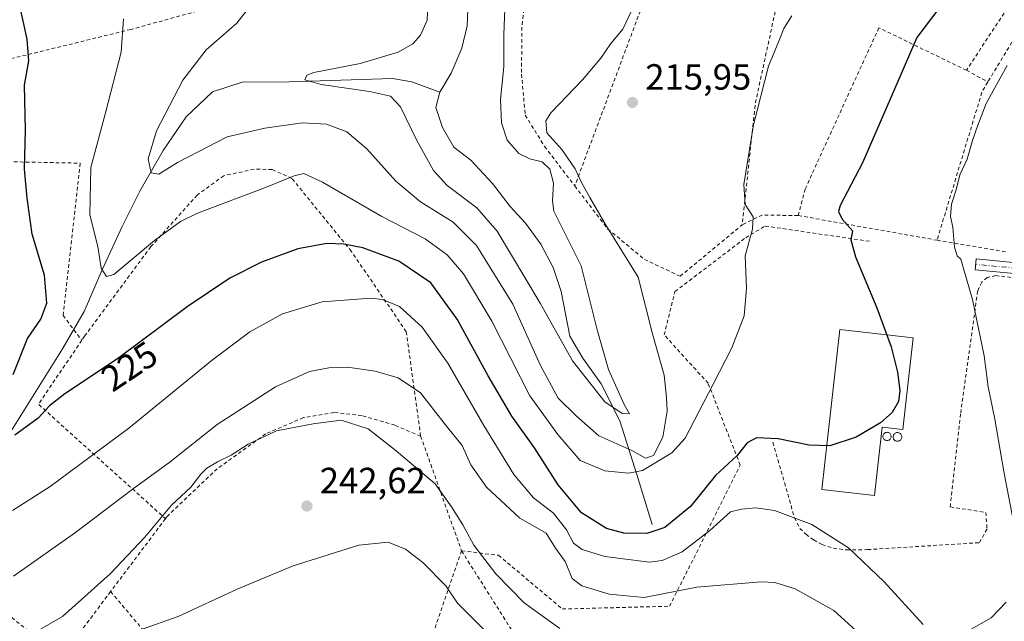
# Model space of a CAD drawing. Units: metres. Extents: x 616891 to 620320, y 4775703 to 4778076.
# Drawn here: x 618510 to 618781, y 4775875 to 4776040 of the extents above; entities that cross this region are included whole.
import ezdxf
from ezdxf.enums import TextEntityAlignment as Align

# ---------------------------------------------------------------- set-up
doc = ezdxf.new("R2010")
doc.units = ezdxf.units.M
doc.header["$MEASUREMENT"] = 0
doc.linetypes.add('DGN Style 2', pattern=[1.6480167562047852, 0.988810053722871, -0.6592067024819142])
doc.linetypes.add('DGN Style 4', pattern=[2.6384748266838614, 1.318413404963828, -0.6592067024819142, 0.001648016756204785, -0.6592067024819142])
for name, color, linetype, lineweight in [('Alambrada', 7, 'DGN Style 2', 0), ('Camino Cxs', 7, 'Continuous', 0), ('Camino eje', 30, 'DGN Style 4', 13), ('Corriente natural lineal', 142, 'Continuous', 13), ('Curva de nivel maestra', 30, 'Continuous', 30), ('Curva de nivel normal', 30, 'Continuous', 0), ('Depósito genérico', 203, 'Continuous', 0), ('Depósito genérico Cxs', 203, 'Continuous', 0), ('Edificación industrial', 135, 'Continuous', 13), ('Edificación industrial Cxs', 135, 'Continuous', 13), ('Punto de cota en terreno', 7, 'Continuous', 0), ('Rótulo de curva de nivel directora', 7, 'Continuous', 0), ('Rótulo de punto de cota en terreno', 7, 'Continuous', 0), ('Vegetación y arbolados urbanos CxS', 151, 'Continuous', 0)]:
    doc.layers.add(name, color=color, linetype=linetype, lineweight=lineweight)
doc.styles.add('Style-Arial', font='txt')

# ---------------------------------------------------------------- blocks, each defined once
blk = doc.blocks.new('5PATER')
at = {"layer": 'Vegetación y arbolados urbanos CxS', "linetype": 'Continuous', "lineweight": 0}
h = blk.add_hatch(color=51, dxfattribs=at)
edge = h.paths.add_edge_path()
edge.add_ellipse((0, 0), major_axis=(-0.1095731443231308, -0.1110710700762829), ratio=0.9994222409660322, start_angle=0, end_angle=360)

msp = doc.modelspace()

# ---------------------------------------------------------------- linework, layer by layer
at = {"layer": 'Alambrada', "color": 7, "linetype": 'DGN Style 2', "lineweight": 0, "extrusion": (-0.9494223453193559, 0.2108134958942856, 0.2327120112008055), "elevation": 419480.6922139348, "flags": 128}
msp.add_lwpolyline([(-4796609.593985728, -100148.8476173252), (-4796577.427506952, -100148.0880643219), (-4796543.740830012, -100132.1443403882)], dxfattribs=at)
at = {"layer": 'Alambrada', "color": 7, "linetype": 'DGN Style 2', "lineweight": 0, "extrusion": (-0.1161394619247154, 0.1106228996182428, 0.9870532910962254), "elevation": 456699.5770188806, "flags": 128}
msp.add_lwpolyline([(-3885072.72915695, -2809069.335045559), (-3885079.868997117, -2809094.204016345), (-3885063.378533741, -2809090.547364879)], dxfattribs=at)
at = {"layer": 'Alambrada', "color": 7, "linetype": 'DGN Style 2', "lineweight": 0, "extrusion": (-0.1695853413955496, 0.09257975272413721, 0.9811573784919994), "elevation": 337452.6937360232, "flags": 128}
msp.add_lwpolyline([(-4488528.44624023, -1712466.967170961), (-4488528.44624023, -1712460.139375662)], dxfattribs=at)
at = {"layer": 'Alambrada', "color": 7, "linetype": 'DGN Style 2', "lineweight": 0, "extrusion": (-0.5160200876969625, 0.2333091576670117, 0.8241905762879899), "elevation": 795177.9866179189, "flags": 128}
msp.add_lwpolyline([(-4606802.59061762, -1156867.979868484), (-4606799.673194269, -1156868.416729726), (-4606757.14369195, -1156861.650677903)], dxfattribs=at)
at = {"layer": 'Alambrada', "color": 7, "linetype": 'DGN Style 2', "lineweight": 0, "extrusion": (-0.07783968482750823, -0.09962888528557334, 0.9919753367310642), "elevation": -523752.8156972545, "flags": 128}
msp.add_lwpolyline([(-2452857.18327062, 4111209.143857603), (-2452865.154700685, 4111203.006148037), (-2452867.759949786, 4111197.525711234)], dxfattribs=at)
at = {"layer": 'Alambrada', "color": 7, "linetype": 'DGN Style 2', "lineweight": 0, "extrusion": (0.09192209766557843, -0.01637166746962691, 0.9956316068029499), "elevation": -21080.89530881859, "flags": 128}
msp.add_lwpolyline([(4810482.636461821, 227328.832671405), (4810482.63646182, 227289.8816930579)], dxfattribs=at)
at = {"layer": 'Alambrada', "color": 7, "linetype": 'DGN Style 2', "lineweight": 0, "extrusion": (0.1470112851708517, 0.9746492256375238, 0.168661106947008), "elevation": 4745909.180320059, "flags": 128}
msp.add_lwpolyline([(100486.2431227865, -811847.8042494219), (100485.4890275736, -811847.5792257554), (100467.1761293873, -811845.6684522041)], dxfattribs=at)
at = {"layer": 'Alambrada', "color": 7, "linetype": 'DGN Style 2', "lineweight": 0, "extrusion": (-0.2492779746523767, 0.1476275694931365, 0.9571136777200283), "elevation": 551095.5492899107, "flags": 128}
msp.add_lwpolyline([(-4424561.374979597, -1819847.380990315), (-4424540.178075198, -1819848.751658898), (-4424530.847782835, -1819800.563562973)], dxfattribs=at)
at = {"layer": 'Alambrada', "color": 7, "linetype": 'DGN Style 2', "lineweight": 0, "extrusion": (-0.08888821103430243, 0.2498201589435912, 0.9642036994974249), "elevation": 1138364.422520765, "flags": 128}
msp.add_lwpolyline([(-2183819.375343613, -4138504.217732185), (-2183819.375343613, -4138469.442848419)], dxfattribs=at)
at = {"layer": 'Alambrada', "color": 7, "linetype": 'DGN Style 2', "lineweight": 0, "extrusion": (0.01466973720996317, 0.01949799842725891, 0.9997022691119198), "elevation": 102436.3247538968, "flags": 128}
msp.add_lwpolyline([(2377053.845490461, -4187000.768280689), (2377053.845490461, -4186975.694786731)], dxfattribs=at)
at = {"layer": 'Alambrada', "color": 7, "linetype": 'DGN Style 2', "lineweight": 0, "extrusion": (0.03713043349968825, 0.1078662593389672, 0.993471791750699), "elevation": 538373.9792325646, "flags": 128}
msp.add_lwpolyline([(969525.3623864037, -4686367.88805063), (969525.3623864038, -4686323.912014214)], dxfattribs=at)
at = {"layer": 'Alambrada', "color": 7, "linetype": 'DGN Style 2', "lineweight": 0, "extrusion": (-0.8045914521890891, -0.5467720062711562, 0.2316742718181445), "elevation": -3109013.47295024, "flags": 128}
msp.add_lwpolyline([(-3602402.269389677, 740677.4375443722), (-3602374.056037331, 740673.483261856), (-3602337.95399941, 740681.929042695)], dxfattribs=at)
at = {"layer": 'Alambrada', "color": 7, "linetype": 'DGN Style 2', "lineweight": 0, "extrusion": (-0.1308572179463626, 0.1551991865384859, 0.9791780231444794), "elevation": 660510.8245196923, "flags": 128}
msp.add_lwpolyline([(-3551441.619891304, -3184749.837101977), (-3551441.619891303, -3184695.669055918)], dxfattribs=at)
at = {"layer": 'Alambrada', "color": 7, "linetype": 'DGN Style 2', "lineweight": 0}
for points in [[(618430.5100999996, 4776283.130100001, 203.5191999999952), (618432.6201, 4776281.720100001, 203.4339999999938), (618445.1801000005, 4776275.460100001, 204.3959000000032), (618460.9401000004, 4776262.0101, 202.6362999999983), (618461.1401000004, 4776244.9101, 203.2957000000024), (618483.1201, 4776233.370100001, 205.0898000000016), (618491.3701, 4776226.8301, 205.604600000006), (618494.8701, 4776217.690099999, 204.6803000000073), (618498.5601000005, 4776205.3301, 205.1438000000053), (618505.0500999996, 4776197.100099999, 205.3160999999964), (618519.3901000004, 4776187.6801, 205.457699999999), (618533.7301000003, 4776180.770099999, 205.8362000000052), (618552.2301000003, 4776173.100099999, 205.2323999999935), (618578.1001000004, 4776158.3101, 206.0684000000037), (618592.3201000001, 4776146.920100001, 209.9872000000032), (618597.4801000003, 4776137.9101, 209.6260000000038), (618605.9200999998, 4776114.600099999, 211.9517000000051), (618614.1501000002, 4776101.2601, 211.3791999999958), (618618.9401000004, 4776087.630100001, 212.7266999999993), (618625.5301000001, 4776061.050100001, 211.5984999999928), (618540.5500999996, 4776037.630100001, 220.1396999999997), (618507.7600999996, 4776029.620100001, 239.4236999999994)], [(618673.4101, 4776099.100099999, 213.5096000000049), (618700.2801000001, 4776096.670100001, 215.3555999999953), (618683.6001000004, 4776050.5101, 215.2376999999979), (618662.6700999998, 4775994.5701, 224.9651000000013)], [(618645.8701, 4776098.090100001, 211.0614999999962), (618648.7001, 4776091.770099999, 211.3264999999956), (618649.9600999998, 4776085.090100001, 211.5102999999945), (618650.1700999998, 4776076.470100001, 211.8316999999952), (618649.7100999998, 4776063.530099999, 212.972299999994), (618650.8701, 4776055.6601, 214.772100000002), (618649.3000999996, 4776049.7301, 213.6576000000059), (618648.1501000002, 4776038.290100001, 212.7085999999981), (618648.0100999996, 4776025.340100001, 212.9121000000014), (618649.0500999996, 4776014.050100001, 213.596000000005), (618654.3701, 4776005.4301, 217.0059000000037), (618662.6700999998, 4775994.5701, 224.9651000000013)], [(618752.6201, 4776082.860099999, 221.1518000000069), (618754.2200999996, 4776081.3101, 221.5268999999971), (618765.1300999997, 4776069.540100001, 223.5463000000018), (618773.8000999996, 4776057.470100001, 225.4367999999959), (618781.6700999998, 4776043.4801, 227.6823000000004), (618770.4101, 4776026.4001, 228.0387000000046)], [(618770.4101, 4776026.4001, 228.0387000000046), (618746.3101000005, 4776038.100099999, 224.3398000000016), (618726.0500999996, 4775993.720100001, 228.7709999999934), (618724.1401000004, 4775986.4301, 236.5789999999979)], [(618507.7600999996, 4776029.620100001, 239.4236999999994), (618505.0701000001, 4776001.2601, 248.1205000000046), (618526.6401000004, 4776000.840100001, 226.0973999999987), (618521.9200999998, 4775958.9301, 229.5991000000067), (618527.0701000001, 4775952.090100001, 228.317200000005)], [(618535.0000999998, 4775882.960100001, 242.4925999999978), (618521.5301000001, 4775864.9901, 243.6478000000061), (618492.6901000004, 4775887.610099999, 234.8451999999961), (618477.1001000004, 4775902.540100001, 255.3515000000043), (618464.1700999998, 4775890.520099999, 241.1735000000044), (618456.4600999998, 4775881.5101, 242.2041000000027), (618435.1101000002, 4775836.2601, 250.0059999999939), (618431.5601000005, 4775865.790100001, 250.129700000005), (618432.1101000002, 4775875.540100001, 250.2385000000068), (618433.0100999996, 4775886.940099999, 251.0944000000018), (618436.4801000003, 4775901.7401, 251.0595999999932), (618441.6700999998, 4775923.800100001, 251.9089999999997), (618442.6601, 4775934.7501, 252.8962000000029), (618442.2901, 4775943.790100001, 251.9875999999931), (618440.8501000004, 4775954.860099999, 252.9838000000018), (618432.9101, 4775980.290100001, 252.7458000000042), (618430.1501000002, 4775993.2601, 252.1791999999987), (618429.3000999996, 4776007.780099999, 251.3898999999947)], [(618620.2801000001, 4775925.7401, 238.4817999999941), (618616.3201000001, 4775954.460100001, 232.4774000000034), (618601.2001, 4775976.590100001, 228.6125999999931), (618584.8701, 4775996.630100001, 228.0817999999999), (618579.4200999998, 4775999.110099999, 221.1560000000027), (618574.4801000003, 4775999.170100001, 218.854800000001), (618566.1401000004, 4775997.390100001, 218.386599999998), (618558.7801000001, 4775992.0601, 218.8825999999972), (618546.0601000005, 4775977.860099999, 220.5290999999997), (618527.8201000001, 4775953.210100001, 229.7385999999969), (618527.0701000001, 4775952.090100001, 228.317200000005)], [(618662.6700999998, 4775994.5701, 224.9651000000013), (618671.7600999996, 4775982.720100001, 219.6757000000071), (618681.8501000004, 4775974.360099999, 221.0684999999939), (618691.6801000005, 4775969.710100001, 232.299199999994), (618708.7100999998, 4775983.860099999, 235.1101000000053)], [(618631.5201000003, 4775894.1501, 247.7027999999991), (618641.6901000004, 4775892.950099999, 254.5369000000064), (618659.2600999996, 4775878.1601, 256.2060999999958), (618688.7600999996, 4775878.9101, 244.6312000000034), (618708.1901000004, 4775917.7401, 242.0926000000036), (618699.3501000004, 4775940.280099999, 234.9158000000025), (618687.2701000003, 4775953.590100001, 233.3031000000047), (618690.2200999996, 4775965.4901, 232.9799000000057), (618709.6901000004, 4775980.3201, 235.7148000000016), (618715.0500999996, 4775983.540100001, 235.8650000000052), (618744.1029000003, 4775979.2763, 229.8061000000016)], [(618841.176, 4775954.222100001, 240.0804000000062), (618835.2019999997, 4775958.909600001, 239.4790999999968), (618827.8597999997, 4775962.8784, 238.8168000000005), (618822.6342000002, 4775964.6643, 238.5178000000014), (618815.5609999998, 4775965.361400001, 237.8310999999958), (618809.5373000001, 4775966.251800001, 236.9045999999944), (618792.4716999996, 4775968.302400001, 240.1322999999975), (618778.4486999996, 4775969.889900001, 232.2305999999953), (618776.1336000003, 4775969.3607, 231.4223000000056), (618774.6123000003, 4775968.103900001, 230.9119999999967), (618773.4878000002, 4775965.656500001, 230.520199999999), (618768.7914000005, 4775931.789799999, 228.0963999999949), (618765.9471000005, 4775906.257400001, 227.7127999999939), (618775.7367000004, 4775904.736099999, 228.8291000000027), (618776.0674999999, 4775900.172, 228.9275000000052), (618774.0037000002, 4775896.401699999, 228.7761000000028)], [(618620.2801000001, 4775925.7401, 238.4817999999941), (618613.1801000005, 4775928.7301, 239.3975000000064), (618604.1101000002, 4775931.420100001, 242.9557999999961), (618596.4301000005, 4775932.220100001, 242.8677000000025), (618588.0100999996, 4775930.8201, 243.2284999999974), (618577.6201, 4775926.3201, 243.2461999999941), (618564.3201000001, 4775916.7501, 241.8015000000014), (618550.6901000004, 4775903.800100001, 241.7847000000038), (618550.0701000001, 4775902.9901, 241.880799999999)], [(618717.1710999999, 4775924.024300001, 226.9998999999953), (618723.0977999996, 4775903.280900001, 230.5617000000057), (618724.5794000002, 4775900.317500001, 231.3178000000044), (618726.2728000004, 4775898.730000001, 231.6472999999969), (618728.3894999997, 4775897.1425, 231.8801999999996), (618730.7177999998, 4775895.872500001, 231.8849999999948), (618733.7869999995, 4775894.92, 231.6370000000024), (618737.3853000002, 4775894.390900001, 231.0169000000024), (618743.2061000001, 4775894.4967, 229.2541000000056), (618774.0037000002, 4775896.401699999, 228.7761000000028)]]:
    msp.add_polyline3d(points, dxfattribs=at)
at = {"layer": 'Camino Cxs', "color": 7, "linetype": 'Continuous', "lineweight": 0}
msp.add_polyline3d([(618832.3000999996, 4775965.3201, 238.5724999999948), (618834.4773000004, 4775963.053500001, 238.9774999999936), (618835.7301000003, 4775961.7501, 239.1350999999995), (618837.5086000003, 4775959.5012, 239.4961999999941), (618831.6557, 4775962.084000001, 238.9992999999959), (618825.6815, 4775964.7567, 238.5672999999952), (618820.7010000005, 4775966.442399999, 238.2060000000056), (618814.8316000003, 4775967.4464, 237.5059000000037), (618805.9210999999, 4775968.392700001, 236.1475999999966), (618789.4183, 4775969.9001, 240.5476999999955), (618772.8256999999, 4775971.4879, 230.8559999999998), (618773.1113999998, 4775974.474300001, 231.2516999999934), (618789.6975999996, 4775972.8871, 242.460699999996), (618806.2154000001, 4775971.3782, 235.7281999999978), (618815.1958, 4775970.4246, 237.1714999999967), (618815.2903000005, 4775970.411499999, 237.1870000000054), (618821.3266000003, 4775969.379000001, 237.8454000000056), (618821.5508000003, 4775969.321900001, 237.8681999999972), (618826.7101999996, 4775967.5756, 238.2799999999988), (618826.7423, 4775967.564300001, 238.2823000000062), (618826.8417999997, 4775967.524, 238.290399999998)], close=True, dxfattribs=at)
msp.add_polyline3d([(618837.5086000003, 4775959.5012, 239.4961999999941), (618831.6557, 4775962.084000001, 238.9992999999959), (618825.6815, 4775964.7567, 238.5672999999952), (618820.7010000005, 4775966.442399999, 238.2060000000056), (618814.8316000003, 4775967.4464, 237.5059000000037), (618805.9210999999, 4775968.392700001, 236.1475999999966), (618789.4183, 4775969.9001, 240.5476999999955), (618772.8256999999, 4775971.4879, 230.8559999999998), (618773.1113999998, 4775974.474300001, 231.2516999999934), (618789.6975999996, 4775972.8871, 242.460699999996), (618806.2154000001, 4775971.3782, 235.7281999999978), (618815.1958, 4775970.4246, 237.1714999999967), (618815.2903000005, 4775970.411499999, 237.1870000000054), (618821.3266000003, 4775969.379000001, 237.8454000000056), (618821.5508000003, 4775969.321900001, 237.8681999999972), (618826.7101999996, 4775967.5756, 238.2799999999988), (618826.7423, 4775967.564300001, 238.2823000000062), (618826.8417999997, 4775967.524, 238.290399999998), (618832.3000999996, 4775965.3201, 238.5724999999948)], dxfattribs=at)
at = {"layer": 'Camino eje', "color": 30, "linetype": 'DGN Style 4', "lineweight": 13}
msp.add_polyline3d([(618838.4200999998, 4775960.770099999, 239.405899999998), (618832.2618000006, 4775963.4561, 238.8377000000037), (618826.2292999999, 4775966.154800001, 238.4309999999969), (618821.0698999995, 4775967.9011, 238.0693000000028), (618815.0373999998, 4775968.933, 237.3401000000013), (618806.0680000001, 4775969.885500001, 235.9397999999928), (618789.5579000004, 4775971.3936, 241.770399999994), (618772.9685000004, 4775972.981100001, 231.0445999999938)], dxfattribs=at)
at = {"layer": 'Corriente natural lineal', "color": 142, "linetype": 'Continuous', "lineweight": 13}
for points in [[(618625.5401, 4776020.340100001, 207.5817999999999), (618628.6601, 4776025.640100001, 207.5660999999964), (618631.6401000004, 4776032.5101, 207.5053000000044), (618633.0500999996, 4776038.610099999, 207.1781999999948), (618633.4700999996, 4776047.940099999, 206.9128000000055), (618633.5000999998, 4776057.270099999, 206.7225999999937), (618631.9700999996, 4776067.4101, 206.264599999995), (618626.3711000001, 4776078.7093, 206.3120000000054), (618626.2106999997, 4776094.133099999, 205.9318000000058), (618622.4007000001, 4776104.081499999, 205.3322000000044), (618610.1239, 4776121.1207, 205.8803000000044), (618604.9151, 4776129.4901, 205.4600999999966), (618603.4301000005, 4776136.840100001, 204.5837000000029), (618601.3000999996, 4776142.120100001, 204.6514000000025), (618597.7500999998, 4776146.860099999, 204.8839000000007), (618590.9901000002, 4776152.350099999, 204.4410000000062), (618570.8701, 4776169.840100001, 203.3625999999931), (618557.4001000002, 4776178.3101, 203.5111000000034), (618551.0900999998, 4776181.6801, 203.2255000000005), (618543.5100999996, 4776184.590100001, 202.9081000000006), (618534.4600999998, 4776188.850099999, 202.1699999999983), (618525.1101000002, 4776193.9001, 201.8959999999934), (618511.4001000002, 4776202.370100001, 201.5492999999988), (618507.5301000001, 4776206.8101, 201.8845000000001)], [(618488.7801000001, 4775906.0801, 231.7492000000057), (618493.7401000002, 4775907.350099999, 229.4559000000008), (618498.1801000005, 4775911.0701, 228.1489000000001), (618502.2701000003, 4775918.940099999, 226.8119000000006), (618507.5401, 4775927.040100001, 225.4171000000061), (618521.7600999996, 4775949.700099999, 222.9195999999938), (618527.6801000005, 4775959.9801, 222.0893000000069), (618532.6801000005, 4775971.460100001, 220.2511999999988), (618538.1501000002, 4775983.390100001, 218.5948999999964), (618543.0500999996, 4775993.140100001, 216.4882000000071), (618549.4501, 4776004.360099999, 215.0501999999979), (618555.7600999996, 4776013.620100001, 214.0662000000011), (618563.0500999996, 4776020.440099999, 213.3398000000016), (618571.1601, 4776023.090100001, 212.1092999999965), (618584.1001000004, 4776023.2501, 210.9593000000023), (618612.5100999996, 4776024.100099999, 209.4042000000045), (618617.8300999999, 4776023.1801, 208.6435000000056), (618625.5401, 4776020.340100001, 207.5817999999999)], [(618683.9301000005, 4775901.390100001, 221.9468000000052), (618679.7801000001, 4775915.1601, 214.4706000000006), (618675.0900999998, 4775929.960100001, 211.2725000000064), (618669.9501, 4775940.140100001, 210.1175999999978), (618664.9301000005, 4775947.1801, 209.7620000000024), (618661.3201000001, 4775953.2601, 209.7258000000002), (618658.9501, 4775965.520099999, 208.9235999999946), (618656.7500999998, 4775972.130100001, 208.5847999999969), (618653.3701, 4775978.530099999, 208.2685999999958), (618649.1300999997, 4775984.300100001, 208.0623999999953), (618644.8601000002, 4775988.9001, 208.0084999999963), (618640.0701000001, 4775995.2301, 207.8920999999973), (618634.1101000002, 4776001.6501, 207.8628000000026), (618629.3701, 4776005.2401, 208.0308999999979), (618626.2901, 4776010.6801, 208.0494000000035), (618624.4700999996, 4776016.120100001, 207.8451000000059), (618625.5401, 4776020.340100001, 207.5817999999999)]]:
    msp.add_polyline3d(points, dxfattribs=at)
at = {"layer": 'Curva de nivel maestra', "color": 30, "linetype": 'Continuous', "lineweight": 30, "elevation": 225, "flags": 128}
for points in [[(618508.1500000004, 4775942.6501), (618512.1500000004, 4775952.5601), (618515.79, 4775957.940099999), (618517.4800000006, 4775962.340100001), (618516.8200000003, 4775969.9801), (618513.4299999997, 4775981.270099999), (618512.0099999999, 4775991.1601), (618511.3099999996, 4775999.1601), (618511.5599999996, 4776009.960100001), (618511.3099999996, 4776022.3101), (618512.5, 4776029.020099999), (618512.04, 4776034.960100001), (618508.6299999999, 4776050.420100001)], [(618763.0800000001, 4776043.800100001), (618756.7199999997, 4776035.380100001), (618751.54, 4776023.280099999), (618741.8499999996, 4776000.890100001), (618735.7199999997, 4775989.220100001), (618735.25, 4775987.5801), (618736.2199999997, 4775985.460100001), (618739.0800000001, 4775982.2301), (618738.5700000003, 4775979.7501), (618739.8700000001, 4775975.030099999), (618745.79, 4775961.030099999), (618749.6900000004, 4775950.2601), (618751.4000000004, 4775943.300100001), (618752.0999999996, 4775938.3101), (618751.6799999997, 4775935.290100001), (618750.0099999999, 4775932.270099999), (618746.7300000006, 4775929.340100001), (618740.0499999998, 4775925.460100001), (618732.8300000001, 4775923.0601), (618727.1100000005, 4775923.220100001), (618718.5800000001, 4775924.9801), (618712.6399999997, 4775925.290100001), (618710.1299999999, 4775923.9101), (618707.3399999999, 4775920.420100001), (618701.3399999999, 4775914.860099999), (618694.5199999996, 4775906.380100001), (618687.4299999997, 4775900.550100001), (618682.4800000006, 4775898.940099999), (618676.1600000003, 4775899.040100001), (618671.3700000001, 4775900.3301), (618664.5, 4775904.6501), (618658.0599999996, 4775912.350099999), (618651.5899999999, 4775922.460100001), (618645.3600000005, 4775931.220100001), (618638.8099999996, 4775942.340100001), (618630.3600000005, 4775957.890100001), (618623.04, 4775967.9101), (618614.2999999998, 4775973.9101), (618604.3899999997, 4775977.5001), (618599.1699999999, 4775978.5601), (618594.4900000002, 4775978.7401), (618586.5099999999, 4775977.2601), (618576.5, 4775973.640100001), (618567.7800000003, 4775969.210100001), (618556.0899999999, 4775961.3101), (618536.8799999999, 4775947.0001), (618522.4400000004, 4775937.370100001), (618518.1900000004, 4775934.040100001), (618515.0800000001, 4775930.630100001), (618508.6200000001, 4775926.030099999)]]:
    msp.add_lwpolyline(points, dxfattribs=at)
at = {"layer": 'Curva de nivel normal', "color": 30, "linetype": 'Continuous', "lineweight": 0, "flags": 128}
for points, elevation in [([(618678.3799999999, 4776042.980000001), (618675.8899999997, 4776037.689999999), (618672.5499999998, 4776033.74), (618669.8399999999, 4776029.75), (618664.8200000003, 4776023.800000001), (618656.0999999996, 4776014.730000001), (618654.7400000002, 4776012.480000001), (618655.0199999996, 4776009.230000001), (618659.1500000004, 4776004.59), (618662.7999999998, 4775999.310000001), (618664.4800000006, 4775995.52), (618666.8499999996, 4775991.359999999), (618671.0899999999, 4775984), (618680.1299999999, 4775969.460000001), (618684.0199999996, 4775953.880000001), (618687.2300000006, 4775942.49), (618687.9299999997, 4775936.34), (618688.0700000003, 4775932.550000001), (618686.9400000004, 4775925.42), (618684.3600000005, 4775920.390000001), (618682.1399999997, 4775919.680000001), (618678.3600000005, 4775921.779999999), (618669.2999999998, 4775925.82), (618663.0999999996, 4775931.279999999), (618658.1200000001, 4775936.16), (618653.2800000003, 4775945.15), (618645.6600000003, 4775962.039999999), (618635.5999999996, 4775978.220000001), (618629.1799999997, 4775984.560000001), (618620.1900000004, 4775990.199999999), (618613.4199999999, 4775995.869999999), (618605.4900000002, 4776004.82), (618599.9500000002, 4776009.460000001), (618594.4000000004, 4776011.58), (618587.75, 4776011.930000001), (618577.4000000004, 4776010.5), (618567.0599999996, 4776008.109999999), (618553.4199999999, 4776000.980000001), (618548.2699999996, 4775997.82), (618546.1799999997, 4775998.180000001), (618545.3600000005, 4776001.99), (618547.6399999997, 4776009.689999999), (618554.8200000003, 4776023.689999999), (618561.3200000003, 4776032.02), (618569.7000000002, 4776039.359999999), (618574.5599999996, 4776045.560000001)], 215), ([(618643.5199999996, 4776045.58), (618643.1399999997, 4776036.24), (618643.1200000001, 4776027.359999999), (618642.2800000003, 4776018.359999999), (618642.4800000006, 4776011.930000001), (618644.04, 4776007.199999999), (618647.29, 4776003.51), (618650.3499999996, 4776002.01), (618653.6600000003, 4776001.210000001), (618655.8200000003, 4775999.180000001), (618656.8300000001, 4775995.359999999), (618656.5800000001, 4775990.5), (618656.8799999999, 4775987.66), (618664.4199999999, 4775972.619999999), (618668.79, 4775954.99), (618671.9100000003, 4775944.100000001), (618676.25, 4775934.430000001), (618677.7100000001, 4775931.82), (618675.75, 4775931.92), (618670.9299999997, 4775935.130000001), (618662.0300000003, 4775946.460000001), (618653.1900000004, 4775962.310000001), (618641.29, 4775982.16), (618635.6900000004, 4775988.560000001), (618627.5800000001, 4775994.730000001), (618623.8200000003, 4775998.859999999), (618619.2599999999, 4776007.109999999), (618614.6900000004, 4776016.300000001), (618611.9500000002, 4776019.25), (618606.25, 4776020.550000001), (618592.9199999999, 4776022.5), (618588.4199999999, 4776023.779999999), (618588.9500000002, 4776025.02), (618590.8799999999, 4776025.75), (618603.6200000001, 4776028.25), (618614.1299999999, 4776031.41), (618618.1600000003, 4776033.689999999), (618620.2400000002, 4776036.060000001), (618622.0800000001, 4776040.180000001), (618622.3099999996, 4776046.850000001)], 210), ([(618538.5499999998, 4776040.52), (618537.9000000004, 4776031.359999999), (618533.5899999999, 4776014.689999999), (618529.5800000001, 4775999.689999999), (618529.2800000003, 4775986.66), (618531.4600000001, 4775977.880000001), (618532.4100000003, 4775971.92), (618533.8600000005, 4775969.619999999), (618535.8799999999, 4775970.24), (618547.0999999996, 4775979.550000001), (618554.2599999999, 4775984.800000001), (618558.8499999996, 4775987.060000001), (618577.1799999997, 4775993.92), (618585.5099999999, 4775997.32), (618588.1600000003, 4775998), (618593.2999999998, 4775995.619999999), (618609.6200000001, 4775986.15), (618621.5099999999, 4775980.039999999), (618627.6100000005, 4775975.619999999), (618632.04, 4775970.34), (618639.8499999996, 4775957.369999999), (618650.29, 4775936.810000001), (618657.9900000002, 4775926.180000001), (618664.1699999999, 4775919), (618670.9500000002, 4775916.140000001), (618677.4400000004, 4775915.52), (618681.2699999996, 4775916.24), (618689.3700000001, 4775921.09), (618693.0199999996, 4775925.15), (618700.7400000002, 4775940.029999999), (618705.9199999999, 4775949.980000001), (618709.29, 4775958.82), (618709.9100000003, 4775966.310000001), (618709.5300000003, 4775975.369999999), (618711.5999999996, 4775982.699999999), (618711.7000000002, 4775986.029999999), (618709.5099999999, 4775989.439999999), (618709.1699999999, 4775994.980000001), (618711.8700000001, 4776011.430000001), (618715.9699999997, 4776027.529999999), (618718.8200000003, 4776034.4), (618720.1699999999, 4776037.869999999), (618722.3700000001, 4776041.359999999)], 220), ([(618781.5700000003, 4776027.689999999), (618775.8300000001, 4776017.279999999), (618773.54, 4776011.32), (618772.0300000003, 4776007.109999999), (618770.6200000001, 4776001.980000001), (618768.5599999996, 4775997.640000001), (618767.5899999999, 4775993.470000001), (618766.3300000001, 4775989.600000001), (618766.0099999999, 4775986.119999999), (618766.6399999997, 4775983.24), (618767.1500000004, 4775977.699999999), (618767.8200000003, 4775975.369999999), (618768.8700000001, 4775974.42), (618769.6399999997, 4775971.859999999), (618772.1100000005, 4775963.32), (618775.2800000003, 4775947.83), (618776.3899999997, 4775939.27), (618778.2599999999, 4775930.42), (618780.6900000004, 4775916.02), (618783.3300000001, 4775902.16)], 230), ([(618758.5199999996, 4775873.880000001), (618747.7599999999, 4775885.59), (618738, 4775895.01), (618727.9000000004, 4775901.430000001), (618717.5899999999, 4775905.25), (618712.4699999997, 4775905.99), (618708.5700000003, 4775905.609999999), (618705.4900000002, 4775904.91), (618699.8300000001, 4775899.76), (618692.2300000006, 4775893.890000001), (618686.6900000004, 4775891.480000001), (618683.2400000002, 4775891.060000001), (618670.9100000003, 4775892.600000001), (618664.7000000002, 4775894.51), (618662.3600000005, 4775896.300000001), (618660.4100000003, 4775899.91), (618656.7800000003, 4775904.560000001), (618651.3200000003, 4775908.779999999), (618645.9199999999, 4775915.16), (618637.6299999999, 4775928.619999999), (618627.75, 4775945.76), (618620.6799999997, 4775955.74), (618614.4400000004, 4775961.380000001), (618609.79, 4775963.289999999), (618606.5599999996, 4775963.66), (618593.1799999997, 4775962.66), (618582.29, 4775959.359999999), (618573.3200000003, 4775954.460000001), (618563, 4775946.689999999), (618540.0099999999, 4775927.9), (618518.3899999997, 4775911.83), (618508.0099999999, 4775905.230000001)], 230), ([(618508.2800000003, 4775887.16), (618525.3799999999, 4775899.210000001), (618540.9500000002, 4775911.060000001), (618551.4000000004, 4775918.640000001), (618564.3099999996, 4775928.91), (618580.3600000005, 4775939.279999999), (618589.6600000003, 4775943.550000001), (618595, 4775944.560000001), (618600.2000000002, 4775944.710000001), (618607.7300000006, 4775943.58), (618614.1100000005, 4775941.730000001), (618620.2199999997, 4775937.66), (618627.4100000003, 4775928.49), (618631.6900000004, 4775923.16), (618634.1100000005, 4775917.83), (618638.3799999999, 4775911.640000001), (618647.5999999996, 4775903.16), (618654.7800000003, 4775898.99), (618657.4100000003, 4775894.930000001), (618660.04, 4775891.199999999), (618661.9299999997, 4775886.57), (618664.5700000003, 4775884.539999999), (618672.1299999999, 4775882.25), (618681.7199999997, 4775881.33), (618696.2400000002, 4775884.119999999), (618713.9000000004, 4775885.600000001), (618717.6799999997, 4775885.42), (618723.3399999999, 4775883.699999999), (618733.9500000002, 4775877.76), (618741.9400000004, 4775870.480000001)], 235), ([(618499.4199999999, 4775863.289999999), (618521.75, 4775876.119999999), (618534.9100000003, 4775887.84), (618544.3799999999, 4775897.9), (618551.7199999997, 4775906.710000001), (618557.0700000003, 4775911.710000001), (618559.7699999996, 4775915.220000001), (618561.5, 4775916.9), (618564.3499999996, 4775918.630000001), (618568.1799999997, 4775920.460000001), (618572.8099999996, 4775923.49), (618580.5899999999, 4775927.180000001), (618590.7000000002, 4775929.109999999), (618598.4000000004, 4775930.100000001), (618605.8499999996, 4775927.74), (618613.5199999996, 4775921.65), (618624.2699999996, 4775912.600000001), (618628.7800000003, 4775906.26), (618631.9000000004, 4775901.27), (618634.9400000004, 4775895.74), (618640.9500000002, 4775887.82), (618648.7300000006, 4775879.859999999), (618658.5300000003, 4775872.82)], 240), ([(618638.0099999999, 4775872.119999999), (618630.3799999999, 4775879.76), (618627.1900000004, 4775884.5), (618620.9000000004, 4775890.949999999), (618616.0700000003, 4775894.59), (618611.3499999996, 4775896.58), (618603.29, 4775895.710000001), (618585.2199999997, 4775890), (618569.7800000003, 4775883.609999999), (618553.5999999996, 4775876.07), (618543.1900000004, 4775872.430000001)], 245), ([(618781.3700000001, 4775880.039999999), (618777.1900000004, 4775875.710000001), (618771.04, 4775872.199999999)], 230)]:
    msp.add_lwpolyline(points, dxfattribs=dict(at, elevation=elevation))
at = {"layer": 'Depósito genérico', "color": 203, "linetype": 'Continuous', "lineweight": 0}
for points in [[(618748.5772000002, 4775926.7762, 225.6864999999962), (618748.7747999998, 4775926.7589, 225.7116999999998), (618748.9665000001, 4775926.707599999, 225.7409000000043), (618749.1462000003, 4775926.6238, 225.7731000000058), (618749.3086999999, 4775926.51, 225.8071999999956), (618749.449, 4775926.369700001, 225.8420999999944), (618749.5628000004, 4775926.2072, 225.8766999999934), (618749.6465999996, 4775926.0275, 225.9100000000035), (618749.6979, 4775925.835899999, 225.9412000000011), (618749.7152000006, 4775925.6382, 225.9694000000018), (618749.6979, 4775925.4406, 225.9940999999963), (618749.6465999996, 4775925.249, 226.0146999999997), (618749.5628000004, 4775925.069300001, 226.030700000003), (618749.449, 4775924.9068, 226.0418000000063), (618749.3086999999, 4775924.7665, 226.0476000000053), (618749.1462000003, 4775924.6527, 226.0481), (618748.9665000001, 4775924.5689, 226.0432000000001), (618748.7747999998, 4775924.5175, 226.0328000000009), (618748.5772000002, 4775924.500299999, 226.0170999999973), (618748.3795999996, 4775924.5175, 225.9962999999989), (618748.1880000001, 4775924.5689, 225.971000000005), (618748.0082, 4775924.6527, 225.9416999999958), (618747.8458000004, 4775924.7665, 225.9091999999946), (618747.7055000003, 4775924.9068, 225.8742999999959), (618747.5916999998, 4775925.069300001, 225.8380999999936), (618747.5078999996, 4775925.249, 225.8019000000059), (618747.4565000003, 4775925.4406, 225.7669000000024), (618747.4391999999, 4775925.6382, 225.7342999999965), (618747.4565000003, 4775925.835899999, 225.7051999999967), (618747.5078999996, 4775926.0275, 225.680600000007), (618747.5916999998, 4775926.2072, 225.6616999999969), (618747.7055000003, 4775926.369700001, 225.6490999999951), (618747.8458000004, 4775926.51, 225.6432000000059), (618748.0082, 4775926.6238, 225.6441999999952), (618748.1880000001, 4775926.707599999, 225.6521000000066), (618748.3795999996, 4775926.7589, 225.6664000000019), (618748.5772000002, 4775926.7762, 225.6864999999962)], [(618751.4215000002, 4775926.6984, 226.0219999999972), (618751.6286000004, 4775926.680299999, 226.0476999999955), (618751.8294000002, 4775926.626499999, 226.0766000000003), (618752.0177999996, 4775926.538699999, 226.1076999999932), (618752.1880000001, 4775926.419399999, 226.1398000000045), (618752.3350000001, 4775926.272500001, 226.172000000006), (618752.4541999997, 4775926.1022, 226.2032000000036), (618752.5421000002, 4775925.913799999, 226.2320999999938), (618752.5959000001, 4775925.713, 226.2581000000064), (618752.6140000002, 4775925.505899999, 226.2814000000071), (618752.5959000001, 4775925.298900001, 226.3015000000014), (618752.5421000002, 4775925.098099999, 226.3181000000041), (618752.4541999997, 4775924.909700001, 226.3301999999967), (618752.3350000001, 4775924.739399999, 226.3369999999995), (618752.1880000001, 4775924.592499999, 226.3392000000022), (618752.0177999996, 4775924.473200001, 226.3365999999951), (618751.8294000002, 4775924.385399999, 226.3291999999929), (618751.6286000004, 4775924.331599999, 226.3171000000002), (618751.4215000002, 4775924.3135, 226.3006000000023), (618751.2143999999, 4775924.331599999, 226.2796999999992), (618751.0137, 4775924.385399999, 226.2550999999949), (618750.8252999998, 4775924.473200001, 226.2271999999939), (618750.6550000003, 4775924.592499999, 226.1967000000004), (618750.5080000004, 4775924.739499999, 226.1646000000037), (618750.3887999998, 4775924.909700001, 226.1316999999981), (618750.301, 4775925.098099999, 226.0991000000067), (618750.2472000001, 4775925.298900001, 226.0681000000041), (618750.2290000003, 4775925.505999999, 226.0396000000037), (618750.2472000001, 4775925.713, 226.0148000000045), (618750.301, 4775925.913799999, 225.9946999999956), (618750.3887999998, 4775926.1022, 225.9801000000007), (618750.5080000004, 4775926.272500001, 225.9714999999997), (618750.6550000003, 4775926.419500001, 225.9694000000018), (618750.8252999998, 4775926.538699999, 225.9737000000023), (618751.0137, 4775926.626499999, 225.9842000000062), (618751.2144999999, 4775926.680299999, 226.0005999999994), (618751.4215000002, 4775926.6984, 226.0219999999972)]]:
    msp.add_polyline3d(points, dxfattribs=at)
at = {"layer": 'Depósito genérico Cxs', "color": 203, "linetype": 'Continuous', "lineweight": 0, "flags": 128}
for points, elevation in [([(618748.5772000002, 4775926.7762), (618748.7747999998, 4775926.7589), (618748.9664000003, 4775926.707599999), (618749.1462000003, 4775926.6237), (618749.3086999999, 4775926.51), (618749.4489000002, 4775926.369700001), (618749.5626999997, 4775926.2072), (618749.6465999996, 4775926.0274), (618749.6979, 4775925.8358), (618749.7152000006, 4775925.6382), (618749.6979, 4775925.4406), (618749.6465999996, 4775925.249), (618749.5626999997, 4775925.0692), (618749.449, 4775924.9067), (618749.3086999999, 4775924.7665), (618749.1462000003, 4775924.6527), (618748.9664000003, 4775924.5689), (618748.7747999998, 4775924.5175), (618748.5772000002, 4775924.500200001), (618748.3795999996, 4775924.5175), (618748.1880000001, 4775924.5689), (618748.0082, 4775924.6527), (618747.8457000004, 4775924.7665), (618747.7055000003, 4775924.9067), (618747.5916999998, 4775925.0692), (618747.5077999998, 4775925.249), (618747.4565000003, 4775925.4406), (618747.4391999999, 4775925.6382), (618747.4565000003, 4775925.8358), (618747.5077999998, 4775926.0274), (618747.5916999998, 4775926.2072), (618747.7055000003, 4775926.369700001), (618747.8457000004, 4775926.51), (618748.0082, 4775926.6237), (618748.1880000001, 4775926.707599999), (618748.3795999996, 4775926.7589)], 226.0481), ([(618751.4215000002, 4775926.6984), (618751.6286000004, 4775926.680299999), (618751.8294000002, 4775926.626499999), (618752.0176999997, 4775926.538600001), (618752.1880000001, 4775926.419399999), (618752.3350000001, 4775926.272399999), (618752.4541999997, 4775926.1022), (618752.5421000002, 4775925.913799999), (618752.5959000001, 4775925.713), (618752.6140000002, 4775925.505899999), (618752.5959000001, 4775925.298800001), (618752.5421000002, 4775925.098099999), (618752.4541999997, 4775924.909700001), (618752.3350000001, 4775924.739399999), (618752.1880000001, 4775924.592399999), (618752.0176999997, 4775924.473200001), (618751.8293000003, 4775924.385399999), (618751.6286000004, 4775924.331599999), (618751.4215000002, 4775924.3134), (618751.2143999999, 4775924.331599999), (618751.0136000002, 4775924.385399999), (618750.8251999998, 4775924.473200001), (618750.6550000003, 4775924.592399999), (618750.5080000004, 4775924.739399999), (618750.3887999998, 4775924.909700001), (618750.3009000003, 4775925.098099999), (618750.2471000003, 4775925.298900001), (618750.2290000003, 4775925.505899999), (618750.2471000003, 4775925.713), (618750.3009000003, 4775925.913799999), (618750.3887999998, 4775926.1022), (618750.5080000004, 4775926.272399999), (618750.6550000003, 4775926.419399999), (618750.8252999998, 4775926.538600001), (618751.0136000002, 4775926.626499999), (618751.2143999999, 4775926.680299999)], 226.3392000000021)]:
    msp.add_lwpolyline(points, close=True, dxfattribs=dict(at, elevation=elevation))
at = {"layer": 'Edificación industrial', "color": 135, "linetype": 'Continuous', "lineweight": 13}
msp.add_polyline3d([(618755.7879999997, 4775952.7952, 226.2565000000032), (618752.9342, 4775927.5362, 226.105899999995), (618747.2419999996, 4775928.179300001, 225.338699999993), (618745.1229999998, 4775909.423400001, 226.8934000000008), (618730.6516000004, 4775911.046399999, 227.4795000000013), (618735.6259000005, 4775955.073200001, 223.4977000000072), (618755.7879999997, 4775952.7952, 226.2565000000032)], dxfattribs=at)
at = {"layer": 'Edificación industrial Cxs', "color": 135, "linetype": 'Continuous', "lineweight": 13, "elevation": 227.4795000000013, "flags": 128}
msp.add_lwpolyline([(618755.7879999997, 4775952.7952), (618752.9342, 4775927.5362), (618747.2419999996, 4775928.179300001), (618745.1229999998, 4775909.423400001), (618730.6516000004, 4775911.046399999), (618735.6259000005, 4775955.073200001)], close=True, dxfattribs=at)

# ---------------------------------------------------------------- block references
at = {"layer": 'Punto de cota en terreno', "color": 7, "linetype": 'Continuous', "lineweight": 0, "xscale": 10, "yscale": 10, "zscale": 10}
for p in [(618678.5300000003, 4776017.539999999, 215.9499999999971), (618589, 4775906.480000001, 242.6199999999953)]:
    msp.add_blockref('5PATER', p, dxfattribs=at)

# ---------------------------------------------------------------- texts
at = {"layer": 'Rótulo de curva de nivel directora', "color": 7, "linetype": 'Continuous', "lineweight": 0, "style": 'Style-Arial'}
msp.add_text('225', height=7.000000000000002, rotation=33.69923389340875, dxfattribs=at).set_placement((618540.157462507, 4775944.941293038), align=Align.MIDDLE_CENTER)
at = {"layer": 'Rótulo de punto de cota en terreno', "color": 7, "linetype": 'Continuous', "lineweight": 0, "style": 'Style-Arial'}
for s, p in [('215,95', (618682.0577999996, 4776021.0678)), ('242,62', (618592.5278000003, 4775910.0078))]:
    msp.add_text(s, height=7.000000000000002, dxfattribs=at).set_placement(p)

doc.saveas('drawing.dxf')
